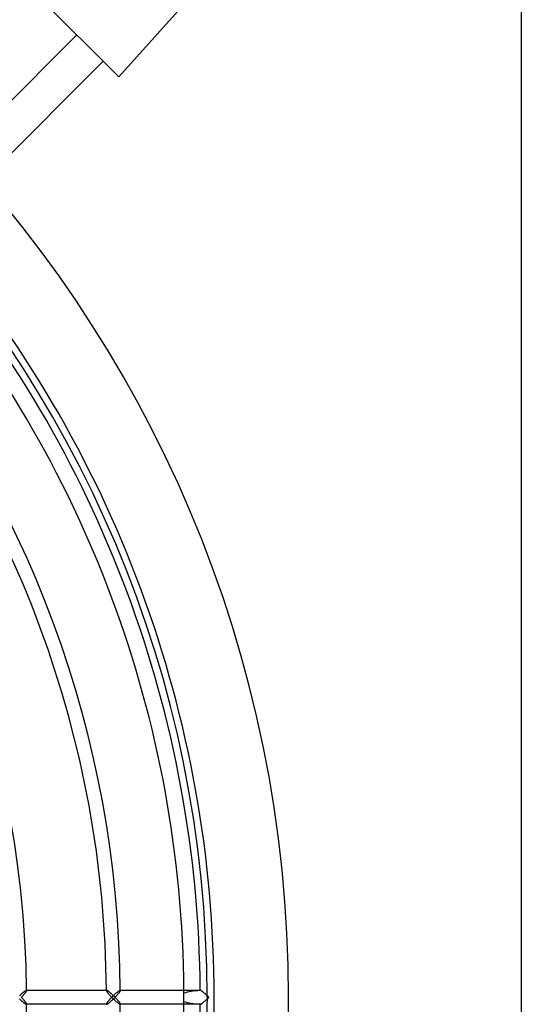
# Model space of a CAD drawing. Extents: x -400 to 400, y -400 to 400.
# Drawn here: x 264 to 400, y -2 to 264 of the extents above; entities that cross this region are included whole.
import ezdxf

# ---------------------------------------------------------------- set-up
doc = ezdxf.new("R2010")
doc.units = 0
doc.layers.add('HIDDEN', color=7, linetype='CONTINUOUS')
doc.layers.add('THICK', color=7, linetype='CONTINUOUS')

msp = doc.modelspace()

# ---------------------------------------------------------------- linework, layer by layer
at = {"layer": 'HIDDEN'}
for p, q in [((291.11, 248.79), (291.11, 248.79)), ((264.2, 0.41), (264.29, 0.5)), ((264.29, 0.5), (264.38, 0.58)), ((264.38, 0.58), (264.48, 0.67)), ((264.48, 0.67), (264.57, 0.76)), ((264.57, 0.76), (264.66, 0.84)), ((264.66, 0.84), (264.75, 0.93)), ((264.75, 0.93), (264.84, 1.01)), ((264.84, 1.01), (264.93, 1.09)), ((264.93, 1.09), (265.03, 1.17)), ((265.03, 1.17), (265.12, 1.25)), ((265.12, 1.25), (265.2, 1.32)), ((265.2, 1.32), (265.29, 1.39)), ((265.29, 1.39), (265.38, 1.46)), ((265.38, 1.46), (265.46, 1.53)), ((265.46, 1.53), (265.54, 1.59)), ((265.54, 1.59), (265.62, 1.65)), ((265.62, 1.65), (265.7, 1.7)), ((265.7, 1.7), (265.77, 1.75)), ((265.77, 1.75), (265.84, 1.79)), ((265.84, 1.79), (265.9, 1.83)), ((265.9, 1.83), (265.95, 1.85)), ((265.95, 1.85), (266, 1.87)), ((266, 1.87), (266.04, 1.89)), ((266.04, 1.89), (266.08, 1.89)), ((266.08, 1.89), (266.09, 1.89)), ((266.08, 1.89), (266.13, 1.89)), ((266.09, 1.89), (266.11, 1.88)), ((266.11, 1.88), (266.12, 1.88)), ((266.12, 1.88), (266.13, 1.87)), ((266.13, 1.87), (266.13, 1.85)), ((266.13, 1.85), (266.13, 1.83)), ((287.74, 1.86), (287.73, 1.85)), ((287.73, 1.85), (287.73, 1.83)), ((287.73, 1.83), (287.73, 1.79)), ((287.73, 1.79), (287.75, 1.75)), ((287.75, 1.88), (287.74, 1.88)), ((287.74, 1.88), (287.74, 1.86)), ((287.77, 1.89), (287.75, 1.88)), ((287.75, 1.75), (287.78, 1.69)), ((287.78, 1.89), (287.77, 1.89)), ((287.78, 1.69), (287.81, 1.62)), ((287.81, 1.62), (287.85, 1.55)), ((287.85, 1.55), (287.9, 1.48)), ((287.9, 1.48), (287.96, 1.39)), ((287.96, 1.39), (288.02, 1.31)), ((288.02, 1.31), (288.09, 1.22)), ((288.09, 1.22), (288.16, 1.13)), ((288.16, 1.13), (288.24, 1.03)), ((288.24, 1.03), (288.32, 0.94)), ((288.32, 0.94), (288.4, 0.84)), ((288.4, 0.84), (288.49, 0.73)), ((288.49, 0.73), (288.58, 0.63)), ((288.58, 0.63), (288.67, 0.53)), ((288.67, 0.53), (288.77, 0.42)), ((288.77, 0.42), (288.87, 0.32)), ((288.87, 0.32), (288.97, 0.21)), ((288.97, 0.21), (289.07, 0.11)), ((289.07, 0.11), (289.17, 0)), ((289.17, 0), (289.07, -0.11)), ((289.17, 0), (289.27, 0.1)), ((289.27, -0.1), (289.17, 0)), ((289.27, 0.1), (289.37, 0.2)), ((289.37, 0.2), (289.47, 0.31)), ((289.47, 0.31), (289.58, 0.41)), ((289.58, 0.41), (289.68, 0.51)), ((289.68, 0.51), (289.79, 0.61)), ((289.79, 0.61), (289.89, 0.71)), ((289.89, 0.71), (290, 0.81)), ((290, 0.81), (290.1, 0.9)), ((290.1, 0.9), (290.21, 1)), ((290.21, 1), (290.31, 1.09)), ((290.31, 1.09), (290.41, 1.18)), ((290.41, 1.18), (290.52, 1.27)), ((290.52, 1.27), (290.62, 1.35)), ((290.62, 1.35), (290.72, 1.43)), ((290.72, 1.43), (290.81, 1.51)), ((290.81, 1.51), (290.91, 1.58)), ((290.91, 1.58), (291, 1.65)), ((291, 1.65), (291.08, 1.71)), ((291.08, 1.71), (291.16, 1.76)), ((291.16, 1.76), (291.24, 1.81)), ((291.24, 1.81), (291.31, 1.84)), ((291.31, 1.84), (291.36, 1.87)), ((291.36, 1.87), (291.41, 1.88)), ((291.41, 1.88), (291.45, 1.89)), ((291.45, 1.89), (291.51, 1.89)), ((291.45, 1.89), (291.47, 1.89)), ((291.47, 1.89), (291.48, 1.88)), ((291.48, 1.88), (291.5, 1.88)), ((291.5, 1.88), (291.5, 1.87)), ((291.5, 1.87), (291.51, 1.85)), ((291.51, 1.85), (291.51, 1.83)), ((308.7, 1.03), (308.7, 1.13)), ((308.7, 0.92), (308.7, 1.03)), ((308.7, 0.82), (308.7, 0.92)), ((308.7, 0.7), (308.7, 0.82)), ((308.7, 0.59), (308.7, 0.7)), ((308.7, 0.47), (308.7, 0.59)), ((308.7, 0.35), (308.7, 0.47)), ((308.7, 0.23), (308.7, 0.35)), ((308.7, 0.12), (308.7, 0.23)), ((308.7, 0), (308.7, 0.12)), ((313.11, 1.85), (313.1, 1.83)), ((313.12, 1.88), (313.11, 1.86)), ((313.11, 1.86), (313.11, 1.85)), ((313.13, 1.88), (313.12, 1.88)), ((313.14, 1.89), (313.13, 1.88)), ((313.16, 1.89), (313.14, 1.89)), ((315, 0), (314.03, -24.71)), ((264.29, -0.5), (264.2, -0.41)), ((264.38, -0.58), (264.29, -0.5)), ((264.48, -0.67), (264.38, -0.58)), ((264.57, -0.76), (264.48, -0.67)), ((264.66, -0.84), (264.57, -0.76)), ((264.75, -0.93), (264.66, -0.84)), ((264.84, -1.01), (264.75, -0.93)), ((264.93, -1.09), (264.84, -1.01)), ((265.03, -1.17), (264.93, -1.09)), ((265.12, -1.25), (265.03, -1.17)), ((265.2, -1.32), (265.12, -1.25)), ((265.29, -1.39), (265.2, -1.32)), ((265.38, -1.46), (265.29, -1.39)), ((265.46, -1.53), (265.38, -1.46)), ((265.54, -1.59), (265.46, -1.53)), ((265.62, -1.65), (265.54, -1.59)), ((265.7, -1.7), (265.62, -1.65)), ((265.77, -1.75), (265.7, -1.7)), ((265.84, -1.79), (265.77, -1.75)), ((265.9, -1.83), (265.84, -1.79)), ((265.95, -1.85), (265.9, -1.83)), ((266, -1.87), (265.95, -1.85)), ((266.04, -1.89), (266, -1.87)), ((266.08, -1.89), (266.04, -1.89)), ((266.09, -1.89), (266.08, -1.89)), ((266.13, -1.89), (266.08, -1.89)), ((266.11, -1.88), (266.09, -1.89)), ((266.12, -1.88), (266.11, -1.88)), ((266.13, -1.87), (266.12, -1.88)), ((266.13, -1.83), (266.13, -1.85)), ((266.13, -1.85), (266.13, -1.87)), ((287.75, -1.75), (287.73, -1.79)), ((287.73, -1.79), (287.73, -1.83)), ((287.73, -1.83), (287.73, -1.85)), ((287.73, -1.85), (287.74, -1.86)), ((287.74, -1.86), (287.74, -1.88)), ((287.74, -1.88), (287.75, -1.88)), ((287.78, -1.69), (287.75, -1.75)), ((287.75, -1.88), (287.77, -1.89)), ((287.77, -1.89), (287.78, -1.89)), ((287.81, -1.62), (287.78, -1.69)), ((287.85, -1.55), (287.81, -1.62)), ((287.9, -1.48), (287.85, -1.55)), ((287.96, -1.39), (287.9, -1.48)), ((288.02, -1.31), (287.96, -1.39)), ((288.09, -1.22), (288.02, -1.31)), ((288.16, -1.13), (288.09, -1.22)), ((288.24, -1.03), (288.16, -1.13)), ((288.32, -0.94), (288.24, -1.03)), ((288.4, -0.84), (288.32, -0.94)), ((288.49, -0.73), (288.4, -0.84)), ((288.58, -0.63), (288.49, -0.73)), ((288.67, -0.53), (288.58, -0.63)), ((288.77, -0.42), (288.67, -0.53)), ((288.87, -0.32), (288.77, -0.42)), ((288.97, -0.21), (288.87, -0.32)), ((289.07, -0.11), (288.97, -0.21)), ((289.37, -0.2), (289.27, -0.1)), ((289.47, -0.31), (289.37, -0.2)), ((289.58, -0.41), (289.47, -0.31)), ((289.68, -0.51), (289.58, -0.41)), ((289.79, -0.61), (289.68, -0.51)), ((289.89, -0.71), (289.79, -0.61)), ((290, -0.81), (289.89, -0.71)), ((290.1, -0.9), (290, -0.81)), ((290.21, -1), (290.1, -0.9)), ((290.31, -1.09), (290.21, -1)), ((290.41, -1.18), (290.31, -1.09)), ((290.52, -1.27), (290.41, -1.18)), ((290.62, -1.35), (290.52, -1.27)), ((290.72, -1.43), (290.62, -1.35)), ((290.81, -1.51), (290.72, -1.43)), ((290.91, -1.58), (290.81, -1.51)), ((291, -1.65), (290.91, -1.58)), ((291.08, -1.71), (291, -1.65)), ((291.16, -1.76), (291.08, -1.71)), ((291.24, -1.81), (291.16, -1.76)), ((291.31, -1.84), (291.24, -1.81)), ((291.36, -1.87), (291.31, -1.84)), ((291.41, -1.88), (291.36, -1.87)), ((291.45, -1.89), (291.41, -1.88)), ((291.47, -1.89), (291.45, -1.89)), ((291.51, -1.89), (291.45, -1.89)), ((291.48, -1.88), (291.47, -1.89)), ((291.5, -1.88), (291.48, -1.88)), ((291.51, -1.85), (291.5, -1.87)), ((291.5, -1.87), (291.5, -1.88)), ((291.51, -1.83), (291.51, -1.85)), ((308.7, -0.12), (308.7, 0)), ((308.7, -0.23), (308.7, -0.12)), ((308.7, -0.35), (308.7, -0.23)), ((308.7, -0.47), (308.7, -0.35)), ((308.7, -0.59), (308.7, -0.47)), ((308.7, -0.7), (308.7, -0.59)), ((308.7, -0.82), (308.7, -0.7)), ((308.7, -0.92), (308.7, -0.82)), ((308.7, -1.03), (308.7, -0.92)), ((308.7, -1.13), (308.7, -1.03)), ((313.1, -1.83), (313.11, -1.85)), ((313.11, -1.85), (313.11, -1.86)), ((313.11, -1.86), (313.12, -1.88)), ((313.12, -1.88), (313.13, -1.88)), ((313.13, -1.88), (313.14, -1.89)), ((313.14, -1.89), (313.16, -1.89))]:
    msp.add_line(p, q, dxfattribs=at)
for radius, start, end in [(337, 0, 90), (315, 0, 180), (337, 180, 0), (308.7, 0.2088, 0.3508), (308.7, 359.6492, 359.7912)]:
    msp.add_arc((0, 0), radius, start, end, dxfattribs=at)
for start_param, end_param in [(-1.326735, -0.637707), (0.637707, 1.326735)]:
    msp.add_ellipse((315, 0), major_axis=(-7.84, 0), ratio=0.24096, start_param=start_param, end_param=end_param, dxfattribs=at)
at = {"layer": 'THICK'}
for p, q in [((400, 384), (400, -384)), ((291.11, 248.79), (248.79, 291.11)), ((311.72, 271.78), (291.11, 248.79)), ((215.7, 196.1), (279.75, 260.15)), ((286.88, 253.03), (222.36, 188.51)), ((264.81, 0.11), (264.71, 0)), ((264.91, 0.21), (264.81, 0.11)), ((265.01, 0.32), (264.91, 0.21)), ((265.1, 0.42), (265.01, 0.32)), ((265.2, 0.53), (265.1, 0.42)), ((265.29, 0.63), (265.2, 0.53)), ((265.38, 0.73), (265.29, 0.63)), ((265.47, 0.84), (265.38, 0.73)), ((265.55, 0.93), (265.47, 0.84)), ((265.63, 1.03), (265.55, 0.93)), ((265.71, 1.13), (265.63, 1.03)), ((265.78, 1.22), (265.71, 1.13)), ((265.85, 1.31), (265.78, 1.22)), ((265.91, 1.4), (265.85, 1.31)), ((265.96, 1.48), (265.91, 1.4)), ((266.01, 1.55), (265.96, 1.48)), ((266.05, 1.63), (266.01, 1.55)), ((266.09, 1.69), (266.05, 1.63)), ((266.11, 1.75), (266.09, 1.69)), ((266.13, 1.8), (266.11, 1.75)), ((266.13, 1.89), (287.78, 1.89)), ((266.13, 1.83), (266.13, 1.8)), ((287.82, 1.89), (287.78, 1.89)), ((287.87, 1.87), (287.82, 1.89)), ((287.92, 1.85), (287.87, 1.87)), ((287.99, 1.81), (287.92, 1.85)), ((288.06, 1.77), (287.99, 1.81)), ((288.13, 1.73), (288.06, 1.77)), ((288.21, 1.67), (288.13, 1.73)), ((288.29, 1.61), (288.21, 1.67)), ((288.38, 1.55), (288.29, 1.61)), ((288.47, 1.48), (288.38, 1.55)), ((288.57, 1.4), (288.47, 1.48)), ((288.66, 1.33), (288.57, 1.4)), ((288.76, 1.24), (288.66, 1.33)), ((288.86, 1.16), (288.76, 1.24)), ((288.96, 1.07), (288.86, 1.16)), ((289.06, 0.99), (288.96, 1.07)), ((289.16, 0.9), (289.06, 0.99)), ((289.26, 0.8), (289.16, 0.9)), ((289.36, 0.71), (289.26, 0.8)), ((289.46, 0.61), (289.36, 0.71)), ((289.57, 0.51), (289.46, 0.61)), ((289.67, 0.41), (289.57, 0.51)), ((289.77, 0.31), (289.67, 0.41)), ((289.88, 0.21), (289.77, 0.31)), ((289.98, 0.1), (289.88, 0.21)), ((290.08, 0), (289.98, 0.1)), ((289.98, -0.1), (290.08, 0)), ((290.18, 0.11), (290.08, 0)), ((290.08, 0), (290.18, -0.11)), ((290.28, 0.21), (290.18, 0.11)), ((290.38, 0.32), (290.28, 0.21)), ((290.48, 0.42), (290.38, 0.32)), ((290.57, 0.53), (290.48, 0.42)), ((290.67, 0.63), (290.57, 0.53)), ((290.76, 0.73), (290.67, 0.63)), ((290.84, 0.84), (290.76, 0.73)), ((290.93, 0.93), (290.84, 0.84)), ((291.01, 1.03), (290.93, 0.93)), ((291.08, 1.13), (291.01, 1.03)), ((291.15, 1.22), (291.08, 1.13)), ((291.22, 1.31), (291.15, 1.22)), ((291.28, 1.4), (291.22, 1.31)), ((291.34, 1.48), (291.28, 1.4)), ((291.39, 1.55), (291.34, 1.48)), ((291.43, 1.63), (291.39, 1.55)), ((291.46, 1.69), (291.43, 1.63)), ((291.49, 1.75), (291.46, 1.69)), ((291.5, 1.8), (291.49, 1.75)), ((291.51, 1.83), (291.5, 1.8)), ((291.51, 1.89), (313.16, 1.89)), ((313.2, 1.89), (313.16, 1.89)), ((313.24, 1.87), (313.2, 1.89)), ((313.3, 1.85), (313.24, 1.87)), ((313.36, 1.81), (313.3, 1.85)), ((313.43, 1.77), (313.36, 1.81)), ((313.51, 1.73), (313.43, 1.77)), ((313.59, 1.67), (313.51, 1.73)), ((313.67, 1.61), (313.59, 1.67)), ((313.76, 1.55), (313.67, 1.61)), ((313.85, 1.48), (313.76, 1.55)), ((313.94, 1.4), (313.85, 1.48)), ((314.04, 1.33), (313.94, 1.4)), ((314.13, 1.24), (314.04, 1.33)), ((314.23, 1.16), (314.13, 1.24)), ((314.33, 1.07), (314.23, 1.16)), ((314.43, 0.99), (314.33, 1.07)), ((314.53, 0.9), (314.43, 0.99)), ((314.63, 0.8), (314.53, 0.9)), ((314.73, 0.71), (314.63, 0.8)), ((314.84, 0.61), (314.73, 0.71)), ((314.94, 0.51), (314.84, 0.61)), ((315.04, 0.41), (314.94, 0.51)), ((315.15, 0.31), (315.04, 0.41)), ((315.25, 0.21), (315.15, 0.31)), ((315.35, 0.1), (315.25, 0.21)), ((315.46, 0), (315.35, 0.1)), ((315.35, -0.1), (315.46, 0)), ((264.71, 0), (264.81, -0.11)), ((264.81, -0.11), (264.91, -0.21)), ((264.91, -0.21), (265.01, -0.32)), ((265.01, -0.32), (265.1, -0.42)), ((265.1, -0.42), (265.2, -0.53)), ((265.2, -0.53), (265.29, -0.63)), ((265.29, -0.63), (265.38, -0.73)), ((265.38, -0.73), (265.47, -0.84)), ((265.47, -0.84), (265.55, -0.93)), ((265.55, -0.93), (265.63, -1.03)), ((265.63, -1.03), (265.71, -1.13)), ((265.71, -1.13), (265.78, -1.22)), ((265.78, -1.22), (265.85, -1.31)), ((265.85, -1.31), (265.91, -1.4)), ((265.91, -1.4), (265.96, -1.48)), ((265.96, -1.48), (266.01, -1.55)), ((266.01, -1.55), (266.05, -1.63)), ((266.05, -1.63), (266.09, -1.69)), ((266.09, -1.69), (266.11, -1.75)), ((266.11, -1.75), (266.13, -1.8)), ((266.13, -1.8), (266.13, -1.83)), ((287.78, -1.89), (266.13, -1.89)), ((287.78, -1.89), (287.82, -1.89)), ((287.82, -1.89), (287.87, -1.87)), ((287.87, -1.87), (287.92, -1.85)), ((287.92, -1.85), (287.99, -1.81)), ((287.99, -1.81), (288.06, -1.77)), ((288.06, -1.77), (288.13, -1.73)), ((288.13, -1.73), (288.21, -1.67)), ((288.21, -1.67), (288.29, -1.61)), ((288.29, -1.61), (288.38, -1.55)), ((288.38, -1.55), (288.47, -1.48)), ((288.47, -1.48), (288.57, -1.4)), ((288.57, -1.4), (288.66, -1.33)), ((288.66, -1.33), (288.76, -1.24)), ((288.76, -1.24), (288.86, -1.16)), ((288.86, -1.16), (288.96, -1.07)), ((288.96, -1.07), (289.06, -0.99)), ((289.06, -0.99), (289.16, -0.9)), ((289.16, -0.9), (289.26, -0.8)), ((289.26, -0.8), (289.36, -0.71)), ((289.36, -0.71), (289.46, -0.61)), ((289.46, -0.61), (289.57, -0.51)), ((289.57, -0.51), (289.67, -0.41)), ((289.67, -0.41), (289.77, -0.31)), ((289.77, -0.31), (289.88, -0.21)), ((289.88, -0.21), (289.98, -0.1)), ((290.18, -0.11), (290.28, -0.21)), ((290.28, -0.21), (290.38, -0.32)), ((290.38, -0.32), (290.48, -0.42)), ((290.48, -0.42), (290.57, -0.53)), ((290.57, -0.53), (290.67, -0.63)), ((290.67, -0.63), (290.76, -0.73)), ((290.76, -0.73), (290.84, -0.84)), ((290.84, -0.84), (290.93, -0.93)), ((290.93, -0.93), (291.01, -1.03)), ((291.01, -1.03), (291.08, -1.13)), ((291.08, -1.13), (291.15, -1.22)), ((291.15, -1.22), (291.22, -1.31)), ((291.22, -1.31), (291.28, -1.4)), ((291.28, -1.4), (291.34, -1.48)), ((291.34, -1.48), (291.39, -1.55)), ((291.39, -1.55), (291.43, -1.63)), ((291.43, -1.63), (291.46, -1.69)), ((291.46, -1.69), (291.49, -1.75)), ((291.49, -1.75), (291.5, -1.8)), ((291.5, -1.8), (291.51, -1.83)), ((313.16, -1.89), (291.51, -1.89)), ((313.16, -1.89), (313.2, -1.89)), ((313.2, -1.89), (313.24, -1.87)), ((313.24, -1.87), (313.3, -1.85)), ((313.3, -1.85), (313.36, -1.81)), ((313.36, -1.81), (313.43, -1.77)), ((313.43, -1.77), (313.51, -1.73)), ((313.51, -1.73), (313.59, -1.67)), ((313.59, -1.67), (313.67, -1.61)), ((313.67, -1.61), (313.76, -1.55)), ((313.76, -1.55), (313.85, -1.48)), ((313.85, -1.48), (313.94, -1.4)), ((313.94, -1.4), (314.04, -1.33)), ((314.04, -1.33), (314.13, -1.24)), ((314.13, -1.24), (314.23, -1.16)), ((314.23, -1.16), (314.33, -1.07)), ((314.33, -1.07), (314.43, -0.99)), ((314.43, -0.99), (314.53, -0.9)), ((314.53, -0.9), (314.63, -0.8)), ((314.63, -0.8), (314.73, -0.71)), ((314.73, -0.71), (314.84, -0.61)), ((314.84, -0.61), (314.94, -0.51)), ((314.94, -0.51), (315.04, -0.41)), ((315.04, -0.41), (315.15, -0.31)), ((315.15, -0.31), (315.25, -0.21)), ((315.25, -0.21), (315.35, -0.1))]:
    msp.add_line(p, q, dxfattribs=at)
for radius, start, end in [(266.14, 0.395, 89.605), (316.89, 0, 40.6673), (313.11, 0.3458, 40.615), (308.7, 0.3508, 40.5522), (291.51, 0.3606, 40.3116), (287.74, 0.3764, 40.2499), (316.89, 319.3327, 0), (266.14, 270.395, 359.605), (291.51, 319.6884, 359.6394), (308.7, 319.4478, 359.6492), (313.11, 319.385, 359.6542)]:
    msp.add_arc((0, 0), radius, start, end, dxfattribs=at)

doc.saveas('drawing.dxf')
